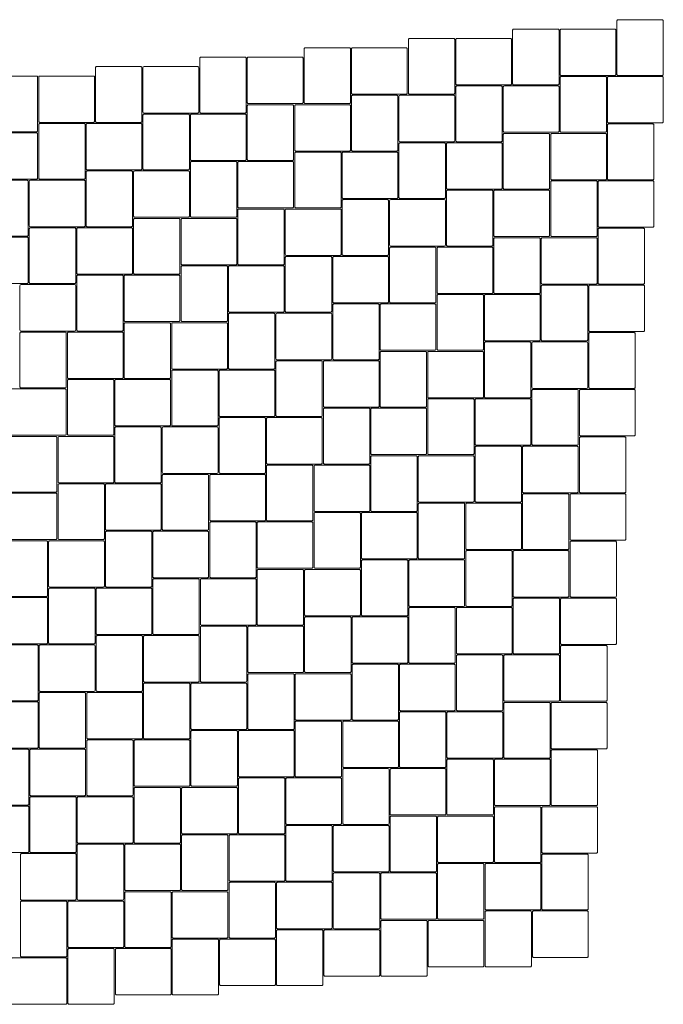
# Model space of a CAD drawing. Units: metres. Extents: x 2.01 to 6.95, y -1.96 to 1.96.
# Drawn here: x 4.55 to 6.95, y -1.71 to 1.96 of the extents above; entities that cross this region are included whole.
import ezdxf

# ---------------------------------------------------------------- set-up
doc = ezdxf.new("R2010")
doc.units = ezdxf.units.M
doc.header["$LTSCALE"] = 0.00508
doc.layers.add('Teile', color=7, linetype='Continuous', lineweight=5)

# ---------------------------------------------------------------- blocks, each defined once
blk = doc.blocks.new('Stein 1_1')
at = {"layer": 'Teile', "flags": 128}
blk.add_lwpolyline([(0.002, 0.006, 0.414214), (0.006, 0.002), (0.206, 0.002, 0.414214), (0.21, 0.006), (0.21, 0.171, 0.414214), (0.206, 0.175), (0.006, 0.175, 0.414214), (0.002, 0.171)], format="xyb", close=True, dxfattribs=at)

msp = doc.modelspace()

# ---------------------------------------------------------------- block references
at = {"layer": 'Teile', "color": 7}
for p, rotation in [((6.9563, 1.752), 90), ((6.5673, 1.717), 90), ((6.1783, 1.682), 90), ((5.7893, 1.647), 90), ((5.4003, 1.612), 90), ((5.0113, 1.577), 90), ((4.6223, 1.542), 90), ((6.5673, 1.752), -90), ((6.9563, 1.752), 180), ((6.1783, 1.717), -90), ((6.5673, 1.717), 180), ((5.7893, 1.682), -90), ((6.1783, 1.682), 180), ((5.4003, 1.647), -90), ((5.7893, 1.647), 180), ((5.0113, 1.612), -90), ((5.4003, 1.612), 180), ((4.6223, 1.577), -90), ((5.0113, 1.577), 180), ((6.9213, 1.363), 90), ((4.6223, 1.542), 180), ((6.5323, 1.328), 90), ((6.1433, 1.293), 90), ((5.3653, 1.223), 90), ((5.7543, 1.258), 90), ((4.9763, 1.188), 90), ((4.5873, 1.153), 90), ((6.5323, 1.363), -90), ((6.9213, 1.363), 180), ((6.1433, 1.328), -90), ((6.5323, 1.328), 180), ((5.7543, 1.293), -90), ((6.1433, 1.293), 180), ((5.3653, 1.258), -90), ((5.7543, 1.258), 180), ((4.9763, 1.223), -90), ((5.3653, 1.223), 180), ((4.5873, 1.188), -90), ((4.9763, 1.188), 180), ((6.8863, 0.974), 90), ((4.5873, 1.153), 180), ((6.4973, 0.939), 90), ((6.1083, 0.904), 90), ((5.7193, 0.869), 90), ((5.3303, 0.834), 90), ((4.9413, 0.799), 90), ((6.4973, 0.974), -90), ((6.8863, 0.974), 180), ((6.1083, 0.939), -90), ((6.4973, 0.939), 180), ((5.7193, 0.904), -90), ((6.1083, 0.904), 180), ((5.3303, 0.869), -90), ((5.7193, 0.869), 180), ((4.9413, 0.834), -90), ((5.3303, 0.834), 180), ((4.5523, 0.799), -90), ((4.9413, 0.799), 180), ((6.8513, 0.585), 90), ((6.4623, 0.55), 90), ((6.0733, 0.515), 90), ((5.6843, 0.48), 90), ((5.2953, 0.445), 90), ((4.9063, 0.41), 90), ((6.4623, 0.585), -90), ((6.8513, 0.585), 180), ((6.0733, 0.55), -90), ((6.4623, 0.55), 180), ((5.2953, 0.48), -90), ((5.6843, 0.48), 180), ((5.6843, 0.515), -90), ((6.0733, 0.515), 180), ((4.9063, 0.445), -90), ((5.2953, 0.445), 180), ((4.5173, 0.41), -90), ((4.9063, 0.41), 180), ((6.8163, 0.196), 90), ((6.4273, 0.161), 90), ((6.0383, 0.126), 90), ((5.6493, 0.091), 90), ((5.2603, 0.056), 90), ((4.8713, 0.021), 90), ((6.4273, 0.196), -90), ((6.8163, 0.196), 180), ((6.0383, 0.161), -90), ((6.4273, 0.161), 180), ((5.6493, 0.126), -90), ((6.0383, 0.126), 180), ((5.2603, 0.091), -90), ((5.6493, 0.091), 180), ((4.8713, 0.056), -90), ((5.2603, 0.056), 180), ((4.4823, 0.021), -90), ((4.8713, 0.021), 180), ((6.7813, -0.193), 90), ((6.3923, -0.228), 90), ((6.0033, -0.263), 90), ((5.6143, -0.298), 90), ((5.2253, -0.333), 90), ((4.8363, -0.368), 90), ((6.3923, -0.193), -90), ((6.7813, -0.193), 180), ((6.0033, -0.228), -90), ((6.3923, -0.228), 180), ((5.6143, -0.263), -90), ((6.0033, -0.263), 180), ((5.2253, -0.298), -90), ((5.6143, -0.298), 180), ((4.8363, -0.333), -90), ((5.2253, -0.333), 180), ((4.4473, -0.368), -90), ((4.8363, -0.368), 180), ((6.7463, -0.582), 90), ((6.3573, -0.617), 90), ((5.5793, -0.687), 90), ((5.9683, -0.652), 90), ((5.1903, -0.722), 90), ((4.8013, -0.757), 90), ((6.3573, -0.582), -90), ((6.7463, -0.582), 180), ((5.9683, -0.617), -90), ((6.3573, -0.617), 180), ((5.5793, -0.652), -90), ((5.9683, -0.652), 180), ((5.1903, -0.687), -90), ((5.5793, -0.687), 180), ((4.8013, -0.722), -90), ((5.1903, -0.722), 180), ((4.4123, -0.757), -90), ((4.8013, -0.757), 180), ((6.7113, -0.971), 90), ((6.3223, -1.006), 90), ((5.9333, -1.041), 90), ((5.5443, -1.076), 90), ((5.1553, -1.111), 90), ((4.7663, -1.146), 90), ((6.3223, -0.971), -90), ((6.7113, -0.971), 180), ((5.9333, -1.006), -90), ((6.3223, -1.006), 180), ((5.5443, -1.041), -90), ((5.9333, -1.041), 180), ((5.1553, -1.076), -90), ((5.5443, -1.076), 180), ((4.7663, -1.111), -90), ((5.1553, -1.111), 180), ((4.7663, -1.146), 180), ((6.6763, -1.36), 90), ((6.2873, -1.395), 90), ((5.8983, -1.43), 90), ((5.5093, -1.465), 90), ((5.1203, -1.5), 90), ((4.7313, -1.535), 90), ((6.2873, -1.36), -90), ((6.6763, -1.36), 180), ((5.5093, -1.43), -90), ((5.8983, -1.43), 180), ((5.8983, -1.395), -90), ((6.2873, -1.395), 180), ((5.1203, -1.465), -90), ((5.5093, -1.465), 180), ((4.7313, -1.5), -90), ((5.1203, -1.5), 180), ((4.7313, -1.535), 180)]:
    msp.add_blockref('Stein 1_1', p, dxfattribs=dict(at, rotation=rotation))
for p in [(6.5673, 1.752), (6.1783, 1.717), (5.7893, 1.682), (5.4003, 1.647), (5.0113, 1.612), (4.6223, 1.577), (6.5323, 1.363), (6.1433, 1.328), (5.3653, 1.258), (5.7543, 1.293), (4.9763, 1.223), (4.5873, 1.188), (6.4973, 0.974), (6.1083, 0.939), (5.7193, 0.904), (5.3303, 0.869), (4.9413, 0.834), (4.5523, 0.799), (6.4623, 0.585), (6.0733, 0.55), (5.6843, 0.515), (5.2953, 0.48), (4.9063, 0.445), (4.5173, 0.41), (6.4273, 0.196), (6.0383, 0.161), (5.6493, 0.126), (5.2603, 0.091), (4.8713, 0.056), (4.4823, 0.021), (6.3923, -0.193), (6.0033, -0.228), (5.6143, -0.263), (5.2253, -0.298), (4.8363, -0.333), (4.4473, -0.368), (6.3573, -0.582), (5.5793, -0.652), (5.9683, -0.617), (5.1903, -0.687), (4.8013, -0.722), (4.4123, -0.757), (6.3223, -0.971), (5.9333, -1.006), (5.5443, -1.041), (5.1553, -1.076), (4.7663, -1.111), (4.3773, -1.146), (6.2873, -1.36), (5.8983, -1.395), (5.5093, -1.43), (5.1203, -1.465), (4.7313, -1.5)]:
    msp.add_blockref('Stein 1_1', p, dxfattribs=at)

doc.saveas('drawing.dxf')
